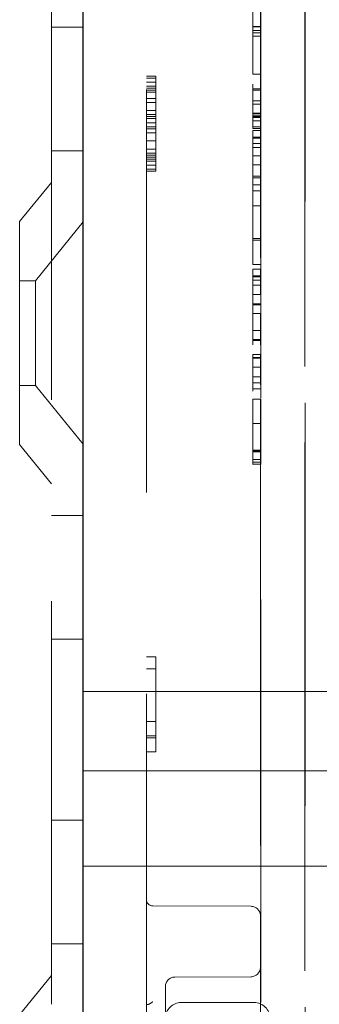
# Model space of a CAD drawing. Units: millimetres. Extents: x 11 to 205, y 5 to 292.
# Drawn here: x 135 to 136, y 130 to 133 of the extents above; entities that cross this region are included whole.
import ezdxf

# ---------------------------------------------------------------- set-up
doc = ezdxf.new("R2010")
doc.units = ezdxf.units.MM
doc.linetypes.add('HIDDEN', pattern=[1.905, 1.27, -0.635])

msp = doc.modelspace()

# ---------------------------------------------------------------- linework, layer by layer
at = {"color": 7, "linetype": 'HIDDEN', "lineweight": 18}
for p, q in [((134.9476, 224.99), (134.9476, 119.99)), ((135.2476, 146.5929), (135.2476, 125.9072)), ((135.7478, 126.67), (135.7478, 145.83)), ((135.7492, 127.19), (135.7492, 145.31)), ((135.6092, 130.3802), (135.6092, 142.1199)), ((135.6076, 134.05), (135.6076, 130.6533)), ((135.7475, 134.0497), (135.7475, 125.6124)), ((135.5837, 133.4257), (135.5837, 133.68)), ((135.6087, 133.4257), (135.6087, 133.68)), ((134.9476, 133.4545), (135.0476, 133.4545)), ((135.5836, 133.4563), (135.5836, 133.4441)), ((135.6086, 133.4563), (135.5836, 133.4563)), ((135.5836, 133.455), (135.6086, 133.455)), ((135.6086, 133.4563), (135.6086, 133.4441)), ((135.5833, 133.4362), (135.5833, 133.3066)), ((135.5834, 133.4362), (135.5833, 133.4362)), ((135.5834, 133.3066), (135.5834, 133.4362)), ((135.6084, 133.4362), (135.5834, 133.4362)), ((135.5836, 133.4441), (135.5837, 133.4257)), ((135.6086, 133.4441), (135.5836, 133.4441)), ((135.6087, 133.4257), (135.5837, 133.4257)), ((135.6083, 133.4362), (135.6083, 133.3066)), ((135.6084, 133.3066), (135.6084, 133.4362)), ((135.6086, 133.4441), (135.6087, 133.4257)), ((135.2476, 133.3), (135.2776, 133.3)), ((135.2476, 133.2937), (135.2776, 133.2937)), ((135.2776, 133.3), (135.2776, 133)), ((135.5833, 133.3066), (135.5834, 133.3066)), ((135.6084, 133.3066), (135.5834, 133.3066)), ((135.2476, 133.2809), (135.2776, 133.2809)), ((135.2476, 133.2681), (135.2776, 133.2681)), ((135.2476, 133.2617), (135.2776, 133.2617)), ((135.5835, 133.2224), (135.5832, 133.2635)), ((135.5835, 133.2595), (135.5835, 133.2224)), ((135.5835, 133.256), (135.5835, 133.2595)), ((135.6085, 133.2595), (135.5835, 133.2595)), ((135.6085, 133.2224), (135.6082, 133.2635)), ((135.6085, 133.256), (135.6085, 133.2595)), ((135.6085, 133.2595), (135.6085, 133.2224)), ((135.2476, 133.2554), (135.2776, 133.2554)), ((135.2476, 133.249), (135.2776, 133.249)), ((135.2476, 133.2298), (135.2776, 133.2298)), ((135.5832, 133.2294), (135.5832, 133.2314)), ((135.5832, 133.2257), (135.5832, 133.2294)), ((135.6085, 133.256), (135.5835, 133.256)), ((135.6082, 133.2294), (135.6082, 133.2314)), ((135.6082, 133.2257), (135.6082, 133.2294)), ((135.2476, 133.2171), (135.2776, 133.2171)), ((135.5831, 133.2065), (135.5832, 133.1728)), ((135.5832, 133.2267), (135.5835, 133.1808)), ((135.5832, 133.2063), (135.5832, 133.183)), ((135.6085, 133.2224), (135.5835, 133.2224)), ((135.6086, 133.2116), (135.5836, 133.2116)), ((135.6081, 133.2065), (135.6082, 133.1728)), ((135.6082, 133.2267), (135.6085, 133.1808)), ((135.6082, 133.2063), (135.6082, 133.183)), ((135.2476, 133.1915), (135.2776, 133.1915)), ((135.2476, 133.1788), (135.2776, 133.1788)), ((135.2476, 133.1724), (135.2776, 133.1724)), ((135.2476, 133.166), (135.2776, 133.166)), ((135.5832, 133.1731), (135.5832, 133.183)), ((135.6082, 133.183), (135.5832, 133.183)), ((135.6082, 133.1728), (135.5832, 133.1728)), ((135.5835, 133.1808), (135.5835, 133.1405)), ((135.6085, 133.1808), (135.5835, 133.1808)), ((135.5835, 133.1753), (135.5836, 133.1586)), ((135.5835, 133.1347), (135.5835, 133.1753)), ((135.6085, 133.1753), (135.5835, 133.1753)), ((135.5836, 133.1586), (135.5836, 133.1692)), ((135.6086, 133.1692), (135.5836, 133.1692)), ((135.6082, 133.1731), (135.6082, 133.183)), ((135.6085, 133.1808), (135.6085, 133.1405)), ((135.6085, 133.1347), (135.6085, 133.1753)), ((135.6085, 133.1753), (135.6086, 133.1586)), ((135.6086, 133.1586), (135.6086, 133.1692)), ((135.2476, 133.1532), (135.2776, 133.1532)), ((135.2476, 133.1405), (135.2776, 133.1405)), ((135.2476, 133.1341), (135.2776, 133.1341)), ((135.5835, 133.1405), (135.5835, 133.1347)), ((135.6085, 133.1405), (135.5835, 133.1405)), ((135.6085, 133.1347), (135.5835, 133.1347)), ((135.6086, 133.1586), (135.5836, 133.1586)), ((135.6085, 133.1405), (135.6085, 133.1347)), ((135.2476, 133.1213), (135.2776, 133.1213)), ((135.5831, 133.129), (135.5831, 133.0874)), ((135.5834, 133.0789), (135.5831, 133.129)), ((135.6081, 133.129), (135.5831, 133.129)), ((135.5835, 133.1073), (135.5835, 133.0971)), ((135.5835, 133.1046), (135.5835, 133.1073)), ((135.6085, 133.1073), (135.5835, 133.1073)), ((135.5835, 133.0199), (135.5835, 133.1046)), ((135.6085, 133.1046), (135.5835, 133.1046)), ((135.6081, 133.129), (135.6081, 133.0874)), ((135.6084, 133.0789), (135.6081, 133.129)), ((135.6085, 133.1046), (135.6085, 133.1073)), ((135.6085, 133.1073), (135.6085, 133.0971)), ((135.6085, 133.0199), (135.6085, 133.1046)), ((135.2476, 133.0958), (135.2776, 133.0958)), ((135.5831, 133.0874), (135.5832, 133.07)), ((135.6081, 133.0874), (135.5831, 133.0874)), ((135.5835, 133.0755), (135.6085, 133.0755)), ((135.6081, 133.0874), (135.6082, 133.07)), ((135.6085, 133.0757), (135.6084, 133.0789)), ((134.9476, 133.065), (135.0476, 133.065)), ((135.2476, 133.0702), (135.2776, 133.0702)), ((135.2476, 133.0575), (135.2776, 133.0575)), ((135.2476, 133.0511), (135.2776, 133.0511)), ((135.2476, 133.0447), (135.2776, 133.0447)), ((135.5834, 133.0485), (135.5835, 133.0199)), ((135.6084, 133.0485), (135.5834, 133.0485)), ((135.6084, 133.0485), (135.6085, 133.0199)), ((135.2476, 133.0383), (135.2776, 133.0383)), ((135.2476, 133.0319), (135.2776, 133.0319)), ((135.2476, 133.0192), (135.2776, 133.0192)), ((135.6085, 133.0199), (135.5835, 133.0199)), ((135.2476, 133.0064), (135.2776, 133.0064)), ((135.2476, 133), (135.2776, 133)), ((135.5835, 132.9845), (135.5835, 132.9795)), ((135.6085, 132.9845), (135.5835, 132.9845)), ((135.6085, 132.9795), (135.5835, 132.9795)), ((135.6085, 132.9845), (135.6085, 132.9795)), ((134.9476, 132.965), (134.8476, 132.8415)), ((135.6085, 132.9571), (135.5835, 132.9571)), ((135.6085, 132.9387), (135.5835, 132.9387)), ((135.6082, 132.8911), (135.5832, 132.8911)), ((134.8476, 132.1385), (134.8476, 132.8415)), ((135.0476, 132.8403), (134.8976, 132.655)), ((135.6085, 132.7885), (135.5835, 132.7885)), ((135.6085, 132.783), (135.5835, 132.783)), ((135.6084, 132.706), (135.5834, 132.706)), ((135.5831, 132.6918), (135.5831, 132.6502)), ((135.5834, 132.6445), (135.5831, 132.6918)), ((135.6081, 132.6918), (135.5831, 132.6918)), ((135.5835, 132.6701), (135.5835, 132.6564)), ((135.5835, 132.6674), (135.5835, 132.6701)), ((135.6085, 132.6701), (135.5835, 132.6701)), ((135.6081, 132.6918), (135.6081, 132.6502)), ((135.6084, 132.6445), (135.6081, 132.6918)), ((135.6085, 132.6674), (135.6085, 132.6701)), ((135.6085, 132.6701), (135.6085, 132.6564)), ((134.8976, 132.655), (134.8476, 132.655)), ((134.8976, 132.655), (134.8976, 132.325)), ((135.5831, 132.6502), (135.5832, 132.6318)), ((135.5835, 132.5827), (135.5835, 132.6674)), ((135.6085, 132.6674), (135.5835, 132.6674)), ((135.6085, 132.6564), (135.5835, 132.6564)), ((135.5835, 132.6416), (135.5835, 132.6412)), ((135.6085, 132.6409), (135.5835, 132.6409)), ((135.6081, 132.6502), (135.6082, 132.6318)), ((135.6085, 132.5827), (135.6085, 132.6674)), ((135.5834, 132.6118), (135.5835, 132.5827)), ((135.6084, 132.6118), (135.5834, 132.6118)), ((135.6084, 132.6118), (135.6085, 132.5827)), ((135.6084, 132.5791), (135.5834, 132.579)), ((135.6085, 132.5827), (135.5835, 132.5827)), ((135.6082, 132.5513), (135.5832, 132.5513)), ((135.5834, 132.5159), (135.5832, 132.5421)), ((135.6084, 132.5159), (135.6082, 132.5421)), ((135.5832, 132.511), (135.5832, 132.505)), ((135.5832, 132.5042), (135.5834, 132.4741)), ((135.6085, 132.4979), (135.5835, 132.4979)), ((135.6082, 132.511), (135.6082, 132.505)), ((135.6082, 132.5042), (135.6084, 132.4741)), ((135.5832, 132.4534), (135.5832, 132.4621)), ((135.6085, 132.4701), (135.5835, 132.4701)), ((135.5835, 132.4672), (135.6085, 132.4672)), ((135.6082, 132.4534), (135.6082, 132.4621)), ((135.6082, 132.4228), (135.5832, 132.4228)), ((135.5834, 132.3857), (135.5832, 132.4153)), ((135.5835, 132.4133), (135.5835, 132.4018)), ((135.5835, 132.4106), (135.5835, 132.4133)), ((135.6085, 132.4133), (135.5835, 132.4133)), ((135.5835, 132.3256), (135.5835, 132.4106)), ((135.6085, 132.4106), (135.5835, 132.4106)), ((135.6084, 132.3857), (135.6082, 132.4153)), ((135.6085, 132.4106), (135.6085, 132.4133)), ((135.6085, 132.4133), (135.6085, 132.4018)), ((135.6085, 132.3256), (135.6085, 132.4106)), ((135.5832, 132.3754), (135.5835, 132.3256)), ((135.5835, 132.3823), (135.6085, 132.3823)), ((135.6082, 132.3754), (135.6085, 132.3256)), ((135.5831, 132.3538), (135.5832, 132.3271)), ((135.5832, 132.3271), (135.5832, 132.3366)), ((135.6087, 132.3524), (135.5837, 132.3524)), ((135.6087, 132.3328), (135.5837, 132.3328)), ((135.6081, 132.3538), (135.6082, 132.3271)), ((135.6082, 132.3271), (135.6082, 132.3366)), ((134.8476, 132.325), (134.8976, 132.325)), ((134.8976, 132.325), (135.0476, 132.1398)), ((135.6087, 132.3143), (135.5837, 132.3143)), ((135.6083, 132.2815), (135.5833, 132.2815)), ((135.6084, 132.2049), (135.5834, 132.2049)), ((135.5832, 132.1876), (135.5832, 132.1552)), ((135.6082, 132.1876), (135.6082, 132.1552)), ((135.5832, 132.155), (135.5832, 132.1201)), ((135.6082, 132.155), (135.6082, 132.1201)), ((134.8476, 132.1385), (134.9476, 132.015)), ((135.5832, 132.1101), (135.5832, 132.1201)), ((135.5835, 132.1218), (135.5835, 132.1226)), ((135.5835, 132.1214), (135.5835, 132.1154)), ((135.6085, 132.1213), (135.5835, 132.1213)), ((135.5835, 132.1154), (135.5835, 132.1179)), ((135.6085, 132.1179), (135.5835, 132.1179)), ((135.6085, 132.1154), (135.5835, 132.1154)), ((135.6082, 132.1101), (135.6082, 132.1201)), ((135.6085, 132.1218), (135.6085, 132.1226)), ((135.6085, 132.1214), (135.6085, 132.1154)), ((135.6085, 132.1154), (135.6085, 132.1179)), ((135.6084, 132.0833), (135.5834, 132.0833)), ((135.6085, 132.0914), (135.5835, 132.0914)), ((135.6085, 132.0764), (135.5835, 132.0764)), ((135.0476, 131.915), (134.9476, 131.915)), ((134.9476, 131.5256), (135.0476, 131.5256)), ((135.2476, 131.47), (135.2776, 131.47)), ((135.2776, 131.47), (135.2776, 131.17)), ((135.2476, 131.4317), (135.2776, 131.4317)), ((135.0476, 131.36), (136.4626, 131.36)), ((135.2476, 131.2658), (135.2776, 131.2658)), ((135.2476, 131.2211), (135.2776, 131.2211)), ((135.2476, 131.2147), (135.2776, 131.2147)), ((135.2476, 131.17), (135.2776, 131.17)), ((135.0476, 131.11), (136.4626, 131.11)), ((134.9476, 130.9545), (135.0476, 130.9545)), ((135.0476, 130.81), (136.4626, 130.81)), ((135.5778, 130.6833), (135.2675, 130.6849)), ((135.6076, 130.6533), (135.6076, 129.3268)), ((134.9476, 130.565), (135.0476, 130.565)), ((134.9476, 130.465), (134.8476, 130.3415)), ((135.5778, 130.4614), (135.3375, 130.4602)), ((135.3076, 129.5499), (135.3076, 130.4302)), ((135.5876, 130.38), (135.3576, 130.38))]:
    msp.add_line(p, q, dxfattribs=at)
at = {"color": 7, "linetype": 'Continuous', "lineweight": 25}
msp.add_line((135.0476, 124.6325), (135.0476, 146.8125), dxfattribs=at)
at = {"color": 7, "linetype": 'HIDDEN', "lineweight": 18, "flags": 128}
for points in [[(135.5832, 133.2744), (135.5831, 133.2745), (135.5831, 133.2744), (135.5831, 133.2741), (135.5831, 133.2735), (135.5831, 133.2726), (135.5831, 133.2716), (135.5831, 133.2703), (135.5831, 133.2688)], [(135.5832, 133.2635), (135.5832, 133.2645), (135.5832, 133.2655), (135.5832, 133.2665), (135.5832, 133.2674), (135.5832, 133.2684), (135.5832, 133.2693), (135.5832, 133.2703), (135.5832, 133.2712)], [(135.6082, 133.2744), (135.6081, 133.2745), (135.6081, 133.2744), (135.6081, 133.2741), (135.6081, 133.2735), (135.6081, 133.2726), (135.6081, 133.2716), (135.6081, 133.2703), (135.6081, 133.2688)], [(135.6082, 133.2635), (135.6082, 133.2645), (135.6082, 133.2655), (135.6082, 133.2665), (135.6082, 133.2674), (135.6082, 133.2684), (135.6082, 133.2693), (135.6082, 133.2703), (135.6082, 133.2712)], [(135.5836, 133.1692), (135.5836, 133.1741), (135.5836, 133.1792), (135.5836, 133.1843), (135.5836, 133.1896), (135.5836, 133.195), (135.5836, 133.2004), (135.5836, 133.206), (135.5836, 133.2116)], [(135.6086, 133.1692), (135.6086, 133.1741), (135.6086, 133.1792), (135.6086, 133.1843), (135.6086, 133.1896), (135.6086, 133.195), (135.6086, 133.2004), (135.6086, 133.206), (135.6086, 133.2116)], [(135.5834, 132.9401), (135.5835, 132.9381), (135.5835, 132.9364), (135.5835, 132.935), (135.5835, 132.9339), (135.5835, 132.9332), (135.5835, 132.9328), (135.5835, 132.9327), (135.5835, 132.933)], [(135.6084, 132.9401), (135.6085, 132.9381), (135.6085, 132.9364), (135.6085, 132.935), (135.6085, 132.9339), (135.6085, 132.9332), (135.6085, 132.9328), (135.6085, 132.9327), (135.6085, 132.933)], [(135.5837, 132.3523), (135.5837, 132.3539), (135.5837, 132.3554), (135.5837, 132.3566), (135.5837, 132.3576), (135.5837, 132.3583), (135.5837, 132.3588), (135.5837, 132.359), (135.5837, 132.359)], [(135.6087, 132.3523), (135.6087, 132.3539), (135.6087, 132.3554), (135.6087, 132.3566), (135.6087, 132.3576), (135.6087, 132.3583), (135.6087, 132.3588), (135.6087, 132.359), (135.6087, 132.359)], [(135.5832, 132.223), (135.5832, 132.2258), (135.5832, 132.2283), (135.5832, 132.2303), (135.5832, 132.2319), (135.5832, 132.2332), (135.5832, 132.234), (135.5833, 132.2343), (135.5833, 132.2342)], [(135.6082, 132.223), (135.6082, 132.2258), (135.6082, 132.2283), (135.6082, 132.2303), (135.6082, 132.2319), (135.6082, 132.2332), (135.6082, 132.234), (135.6083, 132.2343), (135.6083, 132.2342)], [(135.5835, 132.1373), (135.5835, 132.1353), (135.5835, 132.1332), (135.5835, 132.1312), (135.5835, 132.1292), (135.5835, 132.1272), (135.5835, 132.1252), (135.5835, 132.1233), (135.5835, 132.1213)], [(135.6085, 132.1373), (135.6085, 132.1353), (135.6085, 132.1332), (135.6085, 132.1312), (135.6085, 132.1292), (135.6085, 132.1272), (135.6085, 132.1252), (135.6085, 132.1233), (135.6085, 132.1213)]]:
    msp.add_lwpolyline(points, dxfattribs=at)
at = {"color": 7, "linetype": 'HIDDEN', "lineweight": 18}
for centre, radius, start, end in [((144.7876, 133.2536), 9.2045, 179.90691, 180.02122), ((135.4366, 133.271), 0.1466, 0.0673, 1.2808), ((144.8126, 133.2536), 9.2045, 179.90691, 180.02122), ((135.4616, 133.271), 0.1466, 0.0673, 1.2808), ((135.0421, 133.2248), 0.5411, 0.1355, 0.7046), ((175.9859, 133.2685), 40.4024, 180.01771, 180.08022), ((135.0671, 133.2248), 0.5411, 0.1355, 0.7046), ((176.0109, 133.2685), 40.4024, 180.01771, 180.08022), ((140.0362, 132.9627), 4.4527, 179.7838, 179.9032), ((140.0612, 132.9627), 4.4527, 179.7838, 179.9032), ((143.2659, 132.9595), 7.6824, 179.92242, 180.01052), ((145.456, 132.9567), 9.8726, 179.99176, 180.09535), ((125.9202, 132.9555), 9.6633, 359.90347, 0.0093), ((143.2909, 132.9595), 7.6824, 179.92242, 180.01052), ((145.481, 132.9567), 9.8726, 179.99176, 180.09535), ((125.9452, 132.9555), 9.6633, 359.90347, 0.0093), ((135.2576, 132.9375), 0.3259, 359.0861, 0.2116), ((135.2826, 132.9375), 0.3259, 359.0861, 0.2116), ((150.9467, 132.8539), 15.3635, 179.90266, 180.00979), ((150.9717, 132.8539), 15.3635, 179.90266, 180.00979), ((123.4959, 132.7855), 12.0876, 359.88982, 0.01389), ((103.9079, 132.7767), 31.6757, 359.91205, 0.0113), ((123.5209, 132.7855), 12.0876, 359.88982, 0.01389), ((103.9329, 132.7767), 31.6757, 359.91205, 0.0113), ((131.3434, 132.6534), 4.2401, 359.8321, 0.0411), ((131.3684, 132.6534), 4.2401, 359.8321, 0.0411), ((115.8718, 132.5397), 19.7116, 0.11427, 0.26653), ((115.8859, 132.5398), 19.7225, 0.11427, 0.26653), ((140.2598, 132.5329), 4.6767, 179.7959, 180.0433), ((140.2848, 132.5329), 4.6767, 179.7959, 180.0433), ((135.9213, 132.5164), 0.3379, 179.9365, 181.0805), ((135.9463, 132.5164), 0.3379, 179.9365, 181.0805), ((127.8369, 132.4922), 7.7466, 359.83663, 0.04228), ((127.8619, 132.4922), 7.7466, 359.83663, 0.04228), ((141.9687, 132.4003), 6.3856, 179.82201, 180.03746), ((141.9937, 132.4003), 6.3856, 179.82201, 180.03746), ((136.7224, 132.3773), 1.1393, 179.7099, 180.1152), ((135.9264, 132.3541), 0.3428, 179.1451, 180.2058), ((136.7474, 132.3773), 1.1393, 179.7099, 180.1152), ((135.9514, 132.3541), 0.3428, 179.1451, 180.2058), ((145.5736, 132.3367), 9.99, 179.91047, 180.01766), ((145.1679, 132.3315), 9.5842, 179.98737, 180.10158), ((125.6981, 132.3349), 9.8857, 359.98796, 0.10151), ((126.1897, 132.3307), 9.394, 359.90104, 0.0129), ((145.5986, 132.3367), 9.99, 179.91047, 180.01766), ((145.1929, 132.3315), 9.5842, 179.98737, 180.10158), ((125.7231, 132.3349), 9.8857, 359.98796, 0.10151), ((126.2147, 132.3307), 9.394, 359.90104, 0.0129), ((136.0962, 132.3136), 0.5126, 179.8791, 180.6903), ((135.1506, 132.3131), 0.4331, 359.2521, 0.1516), ((136.1212, 132.3136), 0.5126, 179.8791, 180.6903), ((135.1756, 132.3131), 0.4331, 359.2521, 0.1516), ((166.1865, 132.2117), 30.6034, 179.90992, 180.01008), ((133.6037, 132.2086), 1.9798, 359.8911, 0.755), ((166.2115, 132.2117), 30.6034, 179.90992, 180.01008), ((133.6287, 132.2086), 1.9798, 359.8911, 0.755), ((181.1457, 132.2051), 45.5626, 179.9985, 180.05681), ((151.3158, 132.1921), 15.7326, 179.88599, 180.01623), ((181.1707, 132.2051), 45.5626, 179.9985, 180.05681), ((151.3408, 132.1921), 15.7326, 179.88599, 180.01623), ((136.0085, 132.1177), 0.4251, 179.3488, 180.1344), ((144.0479, 132.1033), 8.4644, 179.90924, 180.01404), ((134.3856, 132.1149), 1.1979, 0.1421, 0.344), ((136.0335, 132.1177), 0.4251, 179.3488, 180.1344), ((144.0729, 132.1033), 8.4644, 179.90924, 180.01404), ((134.4106, 132.1149), 1.1979, 0.1421, 0.344), ((144.4755, 132.0994), 8.8921, 179.98852, 180.10365), ((136.0142, 132.082), 0.4308, 179.824, 180.7477), ((134.1133, 132.0888), 1.4702, 359.5136, 0.1036), ((144.5005, 132.0994), 8.8921, 179.98852, 180.10365), ((136.0392, 132.082), 0.4308, 179.824, 180.7477), ((134.1383, 132.0888), 1.4702, 359.5136, 0.1036), ((135.2676, 130.7049), 0.02, 180, 269.7), ((135.5776, 130.6533), 0.03, 0, 89.7), ((135.5776, 130.4914), 0.03, 270.3, 0), ((135.3376, 130.4302), 0.03, 90.3, 180.0009), ((135.3576, 130.33), 0.05, 90, 180), ((135.5876, 130.33), 0.05, 0, 90)]:
    msp.add_arc(centre, radius, start, end, dxfattribs=at)
for points, knots in [([(135.5837, 133.5293), (135.5837, 133.5206), (135.5837, 133.5049), (135.5837, 133.4854), (135.5837, 133.4726), (135.5837, 133.4659), (135.5837, 133.4634), (135.5837, 133.4628)], [0, 0, 0, 0, 0.379415, 0.6771, 0.847065, 0.959782, 1, 1, 1, 1]), ([(135.6087, 133.5293), (135.6087, 133.513), (135.6087, 133.4939), (135.6087, 133.4736), (135.6087, 133.4672), (135.6087, 133.4642), (135.6087, 133.4628)], [0, 0, 0, 0, 0.698267, 0.819866, 0.919086, 1, 1, 1, 1]), ([(135.5837, 133.4628), (135.5837, 133.4609), (135.5836, 133.4561), (135.5836, 133.4547), (135.5836, 133.4551), (135.5836, 133.4552)], [0, 0, 0, 0, 0.366808, 0.912671, 1, 1, 1, 1]), ([(135.6087, 133.4628), (135.6087, 133.461), (135.6086, 133.457), (135.6086, 133.4549), (135.6086, 133.4554), (135.6086, 133.4556)], [0, 0, 0, 0, 0.347615, 0.756368, 1, 1, 1, 1]), ([(135.5831, 133.2501), (135.5831, 133.2459), (135.5831, 133.2372), (135.5831, 133.2216), (135.5831, 133.2124), (135.5831, 133.2065)], [0, 0, 0, 0, 0.251831, 0.518255, 1, 1, 1, 1]), ([(135.6081, 133.2501), (135.6081, 133.2459), (135.6081, 133.2372), (135.6081, 133.2216), (135.6081, 133.2124), (135.6081, 133.2065)], [0, 0, 0, 0, 0.251831, 0.518255, 1, 1, 1, 1]), ([(135.5832, 133.2062), (135.5832, 133.2105), (135.5832, 133.2157), (135.5832, 133.2231), (135.5832, 133.225), (135.5832, 133.2257)], [0, 0, 0, 0, 0.7616828, 0.9191893, 1, 1, 1, 1]), ([(135.6082, 133.2062), (135.6082, 133.2101), (135.6082, 133.215), (135.6082, 133.2221), (135.6082, 133.2246), (135.6082, 133.2257)], [0, 0, 0, 0, 0.693729, 0.868993, 1, 1, 1, 1]), ([(135.5835, 133.0767), (135.5835, 133.0761), (135.5835, 133.075), (135.5834, 133.0765), (135.5834, 133.0781), (135.5834, 133.0789)], [0, 0, 0, 0, 0.3732393, 0.6842778, 1, 1, 1, 1]), ([(135.5835, 133.0971), (135.5835, 133.0935), (135.5835, 133.0882), (135.5835, 133.0819), (135.5835, 133.0783), (135.5835, 133.0772), (135.5835, 133.0767)], [0, 0, 0, 0, 0.438604, 0.658108, 0.827692, 1, 1, 1, 1]), ([(135.6085, 133.0971), (135.6085, 133.0942), (135.6085, 133.0891), (135.6085, 133.0827), (135.6085, 133.0785), (135.6085, 133.0773), (135.6085, 133.0767)], [0, 0, 0, 0, 0.354074, 0.6347473, 0.8212354, 1, 1, 1, 1]), ([(135.6085, 133.0767), (135.6085, 133.0762), (135.6085, 133.0754), (135.6085, 133.0756), (135.6085, 133.0756)], [0, 0, 0, 0, 0.6859351, 1, 1, 1, 1]), ([(135.5832, 133.07), (135.5832, 133.0645), (135.5833, 133.0517), (135.5834, 133.031), (135.5834, 133.0192)], [0, 0, 0, 0, 0.428987, 1, 1, 1, 1]), ([(135.5835, 132.9947), (135.5835, 133.0037), (135.5834, 133.0235), (135.5834, 133.0397), (135.5834, 133.0485)], [0, 0, 0, 0, 0.455833, 1, 1, 1, 1]), ([(135.6082, 133.07), (135.6083, 133.0619), (135.6083, 133.0489), (135.6084, 133.0274), (135.6084, 133.0192)], [0, 0, 0, 0, 0.622162, 1, 1, 1, 1]), ([(135.6085, 132.9947), (135.6085, 133.0037), (135.6084, 133.0235), (135.6084, 133.0397), (135.6084, 133.0485)], [0, 0, 0, 0, 0.455833, 1, 1, 1, 1]), ([(135.5834, 133.0192), (135.5834, 133.0142), (135.5834, 133.0071), (135.5835, 132.9978), (135.5835, 132.992), (135.5835, 132.9881), (135.5835, 132.9853), (135.5835, 132.9846), (135.5835, 132.9845)], [0, 0, 0, 0, 0.490619, 0.701823, 0.831927, 0.962825, 0.993631, 1, 1, 1, 1]), ([(135.6084, 133.0192), (135.6084, 133.0116), (135.6084, 133.0023), (135.6085, 132.9901), (135.6085, 132.9864), (135.6085, 132.9851), (135.6085, 132.9845)], [0, 0, 0, 0, 0.750751, 0.924131, 0.967869, 1, 1, 1, 1]), ([(135.5835, 132.9571), (135.5835, 132.9607), (135.5835, 132.968), (135.5835, 132.9814), (135.5835, 132.9895), (135.5835, 132.9947)], [0, 0, 0, 0, 0.243497, 0.507856, 1, 1, 1, 1]), ([(135.6085, 132.9571), (135.6085, 132.9607), (135.6085, 132.968), (135.6085, 132.9814), (135.6085, 132.9895), (135.6085, 132.9947)], [0, 0, 0, 0, 0.243497, 0.507856, 1, 1, 1, 1]), ([(135.5832, 132.9379), (135.5832, 132.9371), (135.5832, 132.9356), (135.5832, 132.9225), (135.5831, 132.9171)], [0, 0, 0, 0, 0.58555, 1, 1, 1, 1]), ([(135.5831, 132.9171), (135.5831, 132.9082), (135.5831, 132.8915), (135.5831, 132.8707), (135.5831, 132.861)], [0, 0, 0, 0, 0.535824, 1, 1, 1, 1]), ([(135.5834, 132.8886), (135.5834, 132.9044), (135.5833, 132.9314), (135.5833, 132.936), (135.5832, 132.9379)], [0, 0, 0, 0, 0.586378, 1, 1, 1, 1]), ([(135.6082, 132.9379), (135.6082, 132.9371), (135.6082, 132.9356), (135.6082, 132.9225), (135.6081, 132.9171)], [0, 0, 0, 0, 0.58555, 1, 1, 1, 1]), ([(135.6081, 132.9171), (135.6081, 132.9082), (135.6081, 132.8915), (135.6081, 132.8707), (135.6081, 132.861)], [0, 0, 0, 0, 0.535824, 1, 1, 1, 1]), ([(135.6084, 132.8886), (135.6084, 132.9044), (135.6083, 132.9314), (135.6083, 132.936), (135.6082, 132.9379)], [0, 0, 0, 0, 0.586378, 1, 1, 1, 1]), ([(135.5832, 132.8911), (135.5832, 132.8899), (135.5833, 132.8867), (135.5834, 132.8694), (135.5834, 132.859)], [0, 0, 0, 0, 0.393398, 1, 1, 1, 1]), ([(135.5832, 132.8799), (135.5832, 132.8824), (135.5832, 132.8885), (135.5832, 132.8908), (135.5832, 132.891), (135.5832, 132.8911)], [0, 0, 0, 0, 0.329674, 0.800295, 1, 1, 1, 1]), ([(135.5835, 132.783), (135.5835, 132.7934), (135.5835, 132.8148), (135.5835, 132.8527), (135.5835, 132.8746), (135.5834, 132.8886)], [0, 0, 0, 0, 0.256607, 0.522982, 1, 1, 1, 1]), ([(135.6082, 132.8911), (135.6083, 132.889), (135.6083, 132.8849), (135.6084, 132.8673), (135.6084, 132.859)], [0, 0, 0, 0, 0.5222, 1, 1, 1, 1]), ([(135.6082, 132.8799), (135.6082, 132.8818), (135.6082, 132.8859), (135.6082, 132.8903), (135.6082, 132.8908), (135.6082, 132.8911)], [0, 0, 0, 0, 0.245568, 0.511349, 1, 1, 1, 1]), ([(135.6085, 132.783), (135.6085, 132.7934), (135.6085, 132.8148), (135.6085, 132.8527), (135.6085, 132.8746), (135.6084, 132.8886)], [0, 0, 0, 0, 0.256607, 0.522982, 1, 1, 1, 1]), ([(135.5831, 132.861), (135.5831, 132.8503), (135.5831, 132.8286), (135.5831, 132.7901), (135.5832, 132.7685), (135.5832, 132.7546)], [0, 0, 0, 0, 0.257818, 0.523602, 1, 1, 1, 1]), ([(135.5834, 132.859), (135.5834, 132.8509), (135.5835, 132.839), (135.5835, 132.8156), (135.5835, 132.7998), (135.5835, 132.7905), (135.5835, 132.7885)], [0, 0, 0, 0, 0.483758, 0.708515, 0.935733, 1, 1, 1, 1]), ([(135.6081, 132.861), (135.6081, 132.8503), (135.6081, 132.8286), (135.6081, 132.7901), (135.6082, 132.7685), (135.6082, 132.7546)], [0, 0, 0, 0, 0.257818, 0.523602, 1, 1, 1, 1]), ([(135.6084, 132.859), (135.6084, 132.8532), (135.6085, 132.8428), (135.6085, 132.824), (135.6085, 132.8057), (135.6085, 132.7941), (135.6085, 132.7885)], [0, 0, 0, 0, 0.350954, 0.635199, 0.824504, 1, 1, 1, 1]), ([(135.5832, 132.7842), (135.5832, 132.7918), (135.5832, 132.8029), (135.5831, 132.8236), (135.5831, 132.8385), (135.5831, 132.8478), (135.5831, 132.8512)], [0, 0, 0, 0, 0.475881, 0.697767, 0.886841, 1, 1, 1, 1]), ([(135.6082, 132.7842), (135.6082, 132.7898), (135.6082, 132.7999), (135.6082, 132.8177), (135.6081, 132.835), (135.6081, 132.846), (135.6081, 132.8512)], [0, 0, 0, 0, 0.356462, 0.641962, 0.829101, 1, 1, 1, 1]), ([(135.5834, 132.7528), (135.5834, 132.7538), (135.5833, 132.7564), (135.5833, 132.7735), (135.5832, 132.7842)], [0, 0, 0, 0, 0.3696446, 1, 1, 1, 1]), ([(135.5835, 132.7624), (135.5835, 132.7603), (135.5835, 132.7564), (135.5834, 132.7534), (135.5834, 132.7531), (135.5834, 132.7528)], [0, 0, 0, 0, 0.3249228, 0.594615, 1, 1, 1, 1]), ([(135.6084, 132.7528), (135.6084, 132.7548), (135.6083, 132.7585), (135.6083, 132.776), (135.6082, 132.7842)], [0, 0, 0, 0, 0.532975, 1, 1, 1, 1]), ([(135.6085, 132.7624), (135.6085, 132.7593), (135.6085, 132.7534), (135.6084, 132.753), (135.6084, 132.7528)], [0, 0, 0, 0, 0.508636, 1, 1, 1, 1]), ([(135.5832, 132.7546), (135.5832, 132.739), (135.5833, 132.7131), (135.5834, 132.708), (135.5834, 132.706)], [0, 0, 0, 0, 0.600285, 1, 1, 1, 1]), ([(135.6082, 132.7546), (135.6082, 132.739), (135.6083, 132.7131), (135.6084, 132.708), (135.6084, 132.706)], [0, 0, 0, 0, 0.600285, 1, 1, 1, 1]), ([(135.5834, 132.706), (135.5834, 132.707), (135.5835, 132.7087), (135.5835, 132.7223), (135.5835, 132.7281)], [0, 0, 0, 0, 0.580421, 1, 1, 1, 1]), ([(135.6084, 132.706), (135.6084, 132.707), (135.6085, 132.7087), (135.6085, 132.7223), (135.6085, 132.7281)], [0, 0, 0, 0, 0.580421, 1, 1, 1, 1]), ([(135.5835, 132.641), (135.5835, 132.6413), (135.5834, 132.642), (135.5834, 132.6437), (135.5834, 132.6445)], [0, 0, 0, 0, 0.497379, 1, 1, 1, 1]), ([(135.6085, 132.6416), (135.6085, 132.6413), (135.6085, 132.6405), (135.6084, 132.6414), (135.6084, 132.6432), (135.6084, 132.6445)], [0, 0, 0, 0, 0.2113581, 0.4743255, 1, 1, 1, 1]), ([(135.5835, 132.5401), (135.5835, 132.5453), (135.5835, 132.5581), (135.5834, 132.582), (135.5834, 132.5997), (135.5834, 132.6118)], [0, 0, 0, 0, 0.177594, 0.433724, 1, 1, 1, 1]), ([(135.6085, 132.5401), (135.6085, 132.5453), (135.6085, 132.5581), (135.6084, 132.582), (135.6084, 132.5997), (135.6084, 132.6118)], [0, 0, 0, 0, 0.177594, 0.433724, 1, 1, 1, 1]), ([(135.5834, 132.5797), (135.5834, 132.5678), (135.5835, 132.5535), (135.5835, 132.5301), (135.5835, 132.5231), (135.5835, 132.5199)], [0, 0, 0, 0, 0.738495, 0.884239, 1, 1, 1, 1]), ([(135.6084, 132.5797), (135.6084, 132.5686), (135.6085, 132.5555), (135.6085, 132.5353), (135.6085, 132.5275), (135.6085, 132.5223), (135.6085, 132.5199)], [0, 0, 0, 0, 0.685645, 0.808427, 0.911582, 1, 1, 1, 1]), ([(135.5832, 132.5421), (135.5832, 132.5457), (135.5832, 132.5502), (135.5831, 132.5518), (135.5831, 132.5504), (135.5831, 132.5498)], [0, 0, 0, 0, 0.683514, 0.864087, 1, 1, 1, 1]), ([(135.6082, 132.5421), (135.6082, 132.5457), (135.6082, 132.5502), (135.6081, 132.5518), (135.6081, 132.5504), (135.6081, 132.5498)], [0, 0, 0, 0, 0.683514, 0.864087, 1, 1, 1, 1]), ([(135.5831, 132.5294), (135.5831, 132.5224), (135.5831, 132.5069), (135.5831, 132.4794), (135.5832, 132.4639), (135.5832, 132.4534)], [0, 0, 0, 0, 0.208574, 0.461887, 1, 1, 1, 1]), ([(135.5835, 132.498), (135.5835, 132.5055), (135.5835, 132.5206), (135.5835, 132.5336), (135.5835, 132.5401)], [0, 0, 0, 0, 0.497102, 1, 1, 1, 1]), ([(135.5835, 132.5199), (135.5835, 132.5188), (135.5835, 132.5167), (135.5835, 132.5141), (135.5835, 132.512), (135.5835, 132.5104), (135.5835, 132.5102), (135.5835, 132.5101)], [0, 0, 0, 0, 0.185375, 0.329958, 0.474668, 0.674827, 1, 1, 1, 1]), ([(135.6081, 132.5294), (135.6081, 132.5224), (135.6081, 132.5069), (135.6081, 132.4794), (135.6082, 132.4639), (135.6082, 132.4534)], [0, 0, 0, 0, 0.208574, 0.461887, 1, 1, 1, 1]), ([(135.6085, 132.498), (135.6085, 132.5055), (135.6085, 132.5206), (135.6085, 132.5336), (135.6085, 132.5401)], [0, 0, 0, 0, 0.497102, 1, 1, 1, 1]), ([(135.6085, 132.5199), (135.6085, 132.5188), (135.6085, 132.5167), (135.6085, 132.5139), (135.6085, 132.5117), (135.6085, 132.5103), (135.6085, 132.5102), (135.6085, 132.5101)], [0, 0, 0, 0, 0.180567, 0.341467, 0.5046, 0.726433, 1, 1, 1, 1]), ([(135.5832, 132.5045), (135.5832, 132.5052), (135.5832, 132.5064), (135.5832, 132.508), (135.5832, 132.5092), (135.5832, 132.5101), (135.5832, 132.5102), (135.5832, 132.5102)], [0, 0, 0, 0, 0.192984, 0.338936, 0.485074, 0.68226, 1, 1, 1, 1]), ([(135.5832, 132.4621), (135.5832, 132.468), (135.5832, 132.4766), (135.5832, 132.4895), (135.5832, 132.4977), (135.5832, 132.5033), (135.5832, 132.5045)], [0, 0, 0, 0, 0.484225, 0.709935, 0.937652, 1, 1, 1, 1]), ([(135.6082, 132.5045), (135.6082, 132.5051), (135.6082, 132.5064), (135.6082, 132.508), (135.6082, 132.5093), (135.6082, 132.5101), (135.6082, 132.5102), (135.6082, 132.5102)], [0, 0, 0, 0, 0.1802431, 0.3413474, 0.5039132, 0.7248537, 1, 1, 1, 1]), ([(135.6082, 132.4621), (135.6082, 132.4708), (135.6082, 132.4808), (135.6082, 132.4951), (135.6082, 132.4999), (135.6082, 132.5031), (135.6082, 132.5045)], [0, 0, 0, 0, 0.717185, 0.835637, 0.928405, 1, 1, 1, 1]), ([(135.5834, 132.4741), (135.5834, 132.471), (135.5835, 132.467), (135.5835, 132.4671), (135.5835, 132.4691), (135.5835, 132.47)], [0, 0, 0, 0, 0.659441, 0.846848, 1, 1, 1, 1]), ([(135.6084, 132.4741), (135.6084, 132.471), (135.6085, 132.467), (135.6085, 132.4671), (135.6085, 132.4691), (135.6085, 132.47)], [0, 0, 0, 0, 0.659441, 0.846848, 1, 1, 1, 1]), ([(135.5832, 132.4153), (135.5832, 132.4186), (135.5832, 132.4228), (135.5832, 132.423), (135.5831, 132.4211), (135.5831, 132.4203)], [0, 0, 0, 0, 0.667998, 0.852937, 1, 1, 1, 1]), ([(135.6082, 132.4153), (135.6082, 132.4186), (135.6082, 132.4228), (135.6082, 132.423), (135.6081, 132.4211), (135.6081, 132.4203)], [0, 0, 0, 0, 0.667998, 0.852937, 1, 1, 1, 1]), ([(135.5831, 132.3961), (135.5831, 132.3919), (135.5831, 132.3832), (135.5831, 132.368), (135.5831, 132.3593), (135.5831, 132.3538)], [0, 0, 0, 0, 0.26058, 0.527025, 1, 1, 1, 1]), ([(135.5835, 132.4018), (135.5835, 132.3987), (135.5835, 132.394), (135.5835, 132.3883), (135.5835, 132.3849), (135.5835, 132.3839), (135.5835, 132.3834)], [0, 0, 0, 0, 0.406198, 0.616881, 0.82946, 1, 1, 1, 1]), ([(135.6081, 132.3961), (135.6081, 132.3919), (135.6081, 132.3832), (135.6081, 132.368), (135.6081, 132.3593), (135.6081, 132.3538)], [0, 0, 0, 0, 0.26058, 0.527025, 1, 1, 1, 1]), ([(135.6085, 132.4018), (135.6085, 132.3993), (135.6085, 132.3946), (135.6085, 132.3888), (135.6085, 132.385), (135.6085, 132.384), (135.6085, 132.3834)], [0, 0, 0, 0, 0.338911, 0.6133963, 0.8053923, 1, 1, 1, 1]), ([(135.5832, 132.3828), (135.5832, 132.382), (135.5832, 132.3803), (135.5832, 132.3771), (135.5832, 132.3754)], [0, 0, 0, 0, 0.49455, 1, 1, 1, 1]), ([(135.5832, 132.3366), (135.5832, 132.3426), (135.5832, 132.3506), (135.5832, 132.3627), (135.5832, 132.3692), (135.5832, 132.3734), (135.5832, 132.3749)], [0, 0, 0, 0, 0.57211, 0.763755, 0.913415, 1, 1, 1, 1]), ([(135.5835, 132.3834), (135.5835, 132.3828), (135.5835, 132.3818), (135.5834, 132.3833), (135.5834, 132.3849), (135.5834, 132.3857)], [0, 0, 0, 0, 0.3626592, 0.6789374, 1, 1, 1, 1]), ([(135.6082, 132.3828), (135.6082, 132.3822), (135.6082, 132.3806), (135.6082, 132.3773), (135.6082, 132.3754)], [0, 0, 0, 0, 0.41103, 1, 1, 1, 1]), ([(135.6082, 132.3366), (135.6082, 132.3439), (135.6082, 132.3524), (135.6082, 132.3655), (135.6082, 132.3703), (135.6082, 132.3735), (135.6082, 132.3749)], [0, 0, 0, 0, 0.698245, 0.818957, 0.917867, 1, 1, 1, 1]), ([(135.6085, 132.3834), (135.6085, 132.383), (135.6085, 132.382), (135.6084, 132.3825), (135.6084, 132.3844), (135.6084, 132.3857)], [0, 0, 0, 0, 0.213194, 0.476002, 1, 1, 1, 1]), ([(135.5833, 132.2815), (135.5832, 132.2807), (135.5832, 132.2794), (135.5832, 132.2655), (135.5831, 132.2599)], [0, 0, 0, 0, 0.592846, 1, 1, 1, 1]), ([(135.5834, 132.2359), (135.5834, 132.2506), (135.5834, 132.2757), (135.5833, 132.2798), (135.5833, 132.2815)], [0, 0, 0, 0, 0.582722, 1, 1, 1, 1]), ([(135.6083, 132.2815), (135.6082, 132.2807), (135.6082, 132.2794), (135.6082, 132.2655), (135.6081, 132.2599)], [0, 0, 0, 0, 0.592846, 1, 1, 1, 1]), ([(135.6084, 132.2359), (135.6084, 132.2506), (135.6084, 132.2757), (135.6083, 132.2798), (135.6083, 132.2815)], [0, 0, 0, 0, 0.582722, 1, 1, 1, 1]), ([(135.5835, 132.1318), (135.5835, 132.1425), (135.5835, 132.164), (135.5835, 132.2017), (135.5835, 132.2226), (135.5834, 132.2359)], [0, 0, 0, 0, 0.266488, 0.534356, 1, 1, 1, 1]), ([(135.6085, 132.1318), (135.6085, 132.1425), (135.6085, 132.164), (135.6085, 132.2017), (135.6085, 132.2226), (135.6084, 132.2359)], [0, 0, 0, 0, 0.266488, 0.534356, 1, 1, 1, 1]), ([(135.5834, 132.2055), (135.5834, 132.1982), (135.5835, 132.1864), (135.5835, 132.1632), (135.5835, 132.1472), (135.5835, 132.1388), (135.5835, 132.1373)], [0, 0, 0, 0, 0.439194, 0.705462, 0.948073, 1, 1, 1, 1]), ([(135.6084, 132.2055), (135.6084, 132.2002), (135.6085, 132.1903), (135.6085, 132.1722), (135.6085, 132.1543), (135.6085, 132.1429), (135.6085, 132.1373)], [0, 0, 0, 0, 0.3267347, 0.6058885, 0.8049599, 1, 1, 1, 1]), ([(135.5831, 132.1597), (135.5831, 132.1505), (135.5832, 132.1321), (135.5832, 132.1175), (135.5832, 132.1101)], [0, 0, 0, 0, 0.499637, 1, 1, 1, 1]), ([(135.6081, 132.1597), (135.6081, 132.1505), (135.6082, 132.1321), (135.6082, 132.1175), (135.6082, 132.1101)], [0, 0, 0, 0, 0.499637, 1, 1, 1, 1]), ([(135.5835, 132.091), (135.5835, 132.0975), (135.5835, 132.11), (135.5835, 132.1247), (135.5835, 132.1318)], [0, 0, 0, 0, 0.516249, 1, 1, 1, 1]), ([(135.6085, 132.091), (135.6085, 132.0975), (135.6085, 132.11), (135.6085, 132.1247), (135.6085, 132.1318)], [0, 0, 0, 0, 0.516249, 1, 1, 1, 1]), ([(135.2476, 130.3772), (135.2477, 130.3766), (135.2479, 130.3752), (135.2491, 130.3742), (135.2509, 130.3738), (135.2541, 130.3742), (135.2597, 130.3766), (135.2648, 130.3804), (135.2675, 130.3824)], [0, 0, 0, 0, 0.10114, 0.207847, 0.323171, 0.437256, 0.691226, 1, 1, 1, 1])]:
    msp.add_open_spline(points, degree=3, knots=knots, dxfattribs=at)

doc.saveas('drawing.dxf')
